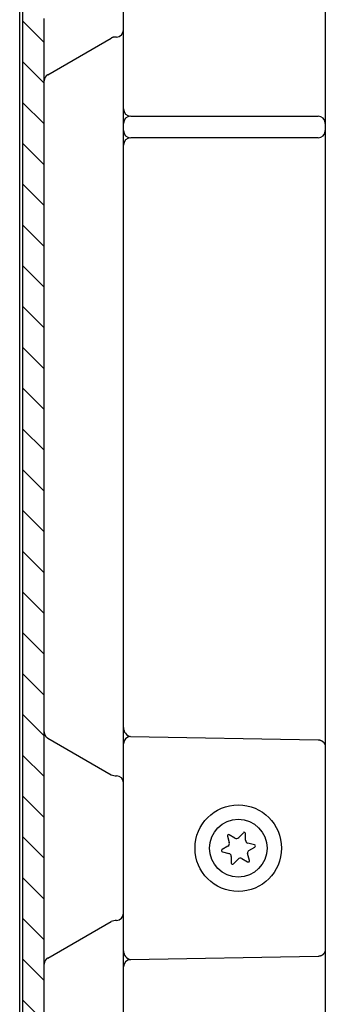
# Model space of a CAD drawing. Extents: x 471 to 4802, y 144 to 3459.
# Drawn here: x 1254 to 1297, y 3126 to 3262 of the extents above; entities that cross this region are included whole.
import ezdxf

# ---------------------------------------------------------------- set-up
doc = ezdxf.new("R2010")
doc.units = 0
doc.header["$MEASUREMENT"] = 0
for name, color, linetype in [('1', 7, 'CONTINUOUS'), ('2', 7, 'CONTINUOUS'), ('6', 7, 'CONTINUOUS')]:
    doc.layers.add(name, color=color, linetype=linetype)

# ---------------------------------------------------------------- blocks, each defined once
blk = doc.blocks.new('*X39')
at = {"layer": '6', "color": 1, "linetype": 'Continuous'}
for p, q in [((-36.103245, -88.347549), (-39.103245, -85.34754900000001)), ((-36.103245, -94.004403), (-39.103245, -91.004403)), ((-36.103245, -99.66125699999999), (-39.103245, -96.661257)), ((-36.103245, -105.31811), (-39.103245, -102.31811)), ((-36.103245, -110.97497), (-39.103245, -107.97497)), ((-36.103245, -116.63182), (-39.103245, -113.63182)), ((-36.103245, -122.28867), (-39.103245, -119.28867)), ((-36.103245, -127.94553), (-39.103245, -124.94553)), ((-36.103245, -133.60238), (-39.103245, -130.60238)), ((-36.103245, -139.25924), (-39.103245, -136.25924)), ((-36.103245, -144.91609), (-39.103245, -141.91609)), ((-36.103245, -150.57295), (-39.103245, -147.57295)), ((-36.103245, -156.2298), (-39.103245, -153.2298)), ((-36.103245, -161.88665), (-39.103245, -158.88665)), ((-36.103245, -167.54351), (-39.103245, -164.54351)), ((-36.103245, -173.20036), (-39.103245, -170.20036)), ((-36.103245, -178.85722), (-39.103245, -175.85722)), ((-36.103245, -184.51407), (-39.103245, -181.51407)), ((-36.103245, -190.17093), (-39.103245, -187.17093)), ((-36.103245, -195.82778), (-39.103245, -192.82778)), ((-36.103245, -201.48463), (-39.103245, -198.48463)), ((-36.103245, -207.14149), (-39.103245, -204.14149)), ((-36.103245, -212.79834), (-39.103245, -209.79834)), ((-36.103245, -218.4552), (-39.103245, -215.4552)), ((-36.103245, -224.11205), (-39.103245, -221.11205))]:
    blk.add_line(p, q, dxfattribs=at)

msp = doc.modelspace()

# ---------------------------------------------------------------- linework, layer by layer
at = {"layer": '1', "color": 7, "linetype": 'Continuous'}
msp.add_circle((1284.524273222989, 3147.408051923003), 6, dxfattribs=at)
for centre, radius, start, end in [((1269.602376281286, 3249.914112227819), 0.9999000000007072, 180, 270), ((1269.602376281286, 3247.914312227815), 0.9999000000007072, 90, 180), ((1295.602376281286, 3247.914212227815), 1, 0, 90), ((1269.602376281286, 3246.914212227816), 0.9999000000007072, 180, 270), ((1269.602376281286, 3244.914412227816), 0.9999000000007072, 90, 180), ((1295.602376281286, 3246.914212227816), 1, 270, 0), ((1269.874547267455, 3164.124514530529), 1.272218701887595, 180, 256.8389122279971), ((1267.637275777989, 3159.500841488506), 2.052938433671442, 248.724948173243, 270), ((1267.637275777989, 3135.327482967125), 2.052938433671442, 90.00000000001303, 111.2750518267658), ((1269.874547267455, 3133.181414530529), 1.272218701887595, 180, 256.8389122279971)]:
    msp.add_arc(centre, radius, start, end, dxfattribs=at)
at = {"layer": '2', "color": 7, "linetype": 'Continuous'}
for p, q in [((1283.014386698532, 3149.064260556702), (1283.281106698534, 3148.175480556699)), ((1284.071986698529, 3148.8012505567), (1283.268366698531, 3149.265220556701)), ((1285.231116698529, 3149.553380556698), (1284.594766698531, 3148.878000556701)), ((1285.532146698532, 3148.505960556699), (1285.532146698532, 3149.433910556699)), ((1283.086186698533, 3147.684360556699), (1282.282566698532, 3147.220390556699)), ((1286.763076698533, 3147.878190556699), (1285.860006698533, 3148.0916005567)), ((1286.006496698529, 3147.093790556699), (1286.810116698531, 3147.557760556698)), ((1282.329606698531, 3146.899960556701), (1283.23267669853, 3146.6865505567)), ((1283.560536698533, 3146.2721905567), (1283.560536698533, 3145.344240556699)), ((1285.020696698532, 3145.976900556699), (1285.824316698531, 3145.512930556698)), ((1286.078296698532, 3145.713890556698), (1285.798123874704, 3146.663203090389)), ((1283.861566698533, 3145.224770556701), (1284.497916698532, 3145.900150556699))]:
    msp.add_line(p, q, dxfattribs=at)
msp.add_circle((1284.524273222989, 3147.408051923003), 4, dxfattribs=at)
for centre, radius, start, end in [((1283.181256698532, 3149.114340556698), 0.17422133, 60.00000000000758, 196.7043700000172), ((1284.284876698533, 3149.169980556701), 0.4257786700000001, 240.0000000000076, 316.7043699999961), ((1285.357926698533, 3149.433910556699), 0.17422133, 1.06018218e-07, 136.7043699999961), ((1282.873296698531, 3148.053100556701), 0.4257786700000001, 299.9999999999925, 16.70437000001721), ((1285.957926698532, 3148.505960556699), 0.4257786700000001, 180, 256.7043700000061), ((1286.72300669853, 3147.708640556698), 0.17422133, 299.9999999999925, 76.70436344836618), ((1282.369676698531, 3147.069510556699), 0.17422133, 119.9999999999924, 256.7043436005262), ((1283.13475669853, 3146.2721905567), 0.4257786700000001, 3.6998248e-09, 76.70438104845344), ((1284.807806698531, 3145.6081705567), 0.4257786700000001, 60.00000000000758, 136.7043699999961), ((1286.219386698531, 3146.725050556698), 0.4257786700000001, 119.9999999999924, 188.3521799999936), ((1283.734757003757, 3145.344239386293), 0.1742203052293213, 179.9996150883922, 316.7045813119514), ((1285.911426647992, 3145.663811942908), 0.1742225052237478, 240.0002423322774, 16.70478773285305)]:
    msp.add_arc(centre, radius, start, end, dxfattribs=at)
at = {"layer": '6', "color": 7, "linetype": 'Continuous'}
for p, q in [((1254.202376281287, 2945.301212227816), (1254.202376281287, 3349.527112227816)), ((1254.602376281286, 3349.623812227817), (1254.602376281286, 2945.204512227816)), ((1268.602376281286, 2963.043012227818), (1268.602376281286, 3331.785312227819)), ((1296.602376281286, 3317.021812227815), (1296.602376281286, 2980.019864464844)), ((1257.602376281286, 3032.385812227815), (1257.602376281286, 3262.442512227816)), ((1258.102376281286, 3254.665612227817), (1266.892376281288, 3259.740512227817)), ((1267.637276281285, 3259.880412227815), (1267.351476281286, 3259.870512227818)), ((1269.602376281286, 3248.914212227816), (1295.602376281286, 3248.914212227816)), ((1295.602376281286, 3245.914212227815), (1269.602376281286, 3245.914312227815)), ((1258.102376281286, 3162.662712227817), (1266.892376281288, 3157.587812227817)), ((1269.584876281286, 3162.885712227817), (1295.619776281285, 3162.431312227817)), ((1258.102376281286, 3132.165612227816), (1266.892376281288, 3137.240512227815)), ((1295.619776281285, 3132.397012227815), (1269.584876281286, 3131.942612227816))]:
    msp.add_line(p, q, dxfattribs=at)
for points in [[(1267.357476281286, 3259.873612227817), (1267.341376281285, 3259.872912227816, 0.0040533102), (1267.325176281286, 3259.872012227817, 0.004033484), (1267.309076281287, 3259.870812227818, 0.0040270671), (1267.292876281286, 3259.869312227818, 0.0040436234), (1267.276776281287, 3259.867612227817, 0.004051797), (1267.260576281286, 3259.865612227815, 0.0040561167), (1267.244476281285, 3259.863312227815, 0.0040590112), (1267.228376281286, 3259.860812227817, 0.004064981), (1267.212276281286, 3259.858012227816, 0.004068549), (1267.196176281285, 3259.855012227817, 0.0040730396), (1267.180176281285, 3259.851612227816, 0.004074406), (1267.164276281286, 3259.848012227819, 0.0040752043), (1267.148376281285, 3259.844212227817, 0.0040794164), (1267.132476281286, 3259.840112227819, 0.0040879152), (1267.116776281286, 3259.835712227817, 0.0040785377), (1267.101076281285, 3259.831112227816, 0.004054374), (1267.085376281287, 3259.826212227815, 0.0040882368), (1267.069876281285, 3259.821012227817, 0.0041678556), (1267.054376281286, 3259.815612227817, 0.0040510358), (1267.039076281285, 3259.810012227819, 0.0037857806), (1267.023976281286, 3259.804212227815, 0.0041671713), (1267.008776281286, 3259.798012227815, 0.0049492998), (1266.993276281286, 3259.791412227817, 0.0037714054), (1266.978876281285, 3259.785012227817, 0.0013326609), (1266.965876281286, 3259.779112227817, 0.0052788838), (1266.949476281286, 3259.771112227819, 0.0090610441), (1266.924676281286, 3259.758012227817, 0.004451099), (1266.892376281288, 3259.740512227817, 0.0023669342)], [(1258.102376281286, 3254.665612227817), (1258.071576281286, 3254.647112227817, 0.0090401926), (1258.041476281285, 3254.627512227818, 0.0089727373), (1258.011976281286, 3254.606712227815, 0.0089334837), (1257.983076281286, 3254.584812227817, 0.009005804), (1257.954976281286, 3254.561812227815, 0.0090407086), (1257.927776281286, 3254.537812227815, 0.009043498), (1257.901376281286, 3254.512712227817, 0.0090429303), (1257.875876281286, 3254.486812227816, 0.0090486741), (1257.851376281285, 3254.459912227817, 0.0090473523), (1257.827876281286, 3254.432212227815, 0.0090340734), (1257.805476281286, 3254.403712227816, 0.0090195326), (1257.784076281287, 3254.374512227817, 0.008988812), (1257.763876281287, 3254.344612227817, 0.008972308), (1257.744876281287, 3254.314112227817, 0.0089432228), (1257.727076281285, 3254.283112227817, 0.0088954548), (1257.710376281287, 3254.251712227815, 0.0087967122), (1257.694976281287, 3254.219912227817, 0.008819703), (1257.680676281285, 3254.187712227815, 0.0088995679), (1257.667776281286, 3254.155212227818, 0.008643832), (1257.655976281286, 3254.122712227819, 0.0080806638), (1257.645476281286, 3254.090212227818, 0.0087305039), (1257.636076281287, 3254.057112227817, 0.010107544), (1257.627876281286, 3254.023412227815, 0.0078650751), (1257.620976281287, 3253.991612227816, 0.0032143132), (1257.615276281287, 3253.962912227815, 0.010493927), (1257.610476281286, 3253.926612227817, 0.017680969), (1257.606076281286, 3253.871412227815, 0.0089278452), (1257.602376281286, 3253.799612227817, 0.0048683276)], [(1257.602376281286, 3163.528712227817), (1257.602876281286, 3163.497412227816, 0.0082132074), (1257.604276281286, 3163.465812227816, 0.0079126914), (1257.606876281286, 3163.433912227817, 0.0078368888), (1257.610476281286, 3163.401712227815, 0.0080626246), (1257.615176281285, 3163.369312227816, 0.0081714847), (1257.620976281287, 3163.336712227817, 0.0082492908), (1257.627976281286, 3163.303912227817, 0.0083036039), (1257.636076281287, 3163.271212227818, 0.0084101336), (1257.645476281286, 3163.238412227816, 0.008472528), (1257.655976281286, 3163.205612227818, 0.0085615427), (1257.667776281286, 3163.173012227816, 0.0086120798), (1257.680676281285, 3163.140612227817, 0.0086874737), (1257.694976281287, 3163.108512227817, 0.0087397414), (1257.710376281287, 3163.076612227815, 0.0088226859), (1257.727076281285, 3163.045212227817, 0.0088394864), (1257.744876281287, 3163.014212227818, 0.008841629), (1257.763876281287, 3162.983712227817, 0.008946428), (1257.784076281287, 3162.953812227816, 0.0091650231), (1257.805476281286, 3162.924612227817, 0.0089338914), (1257.827876281286, 3162.896112227815, 0.0083855541), (1257.851076281285, 3162.868612227818, 0.0092379674), (1257.875876281286, 3162.841512227817, 0.010979944), (1257.902276281286, 3162.815012227817, 0.0084014762), (1257.927776281286, 3162.790512227817, 0.003048525), (1257.951276281286, 3162.768912227817, 0.011713232), (1257.983076281286, 3162.743512227818, 0.020107296), (1258.034176281285, 3162.707712227819, 0.0099214269), (1258.102376281286, 3162.662712227817, 0.005271836)], [(1295.619776281285, 3162.431312227817), (1295.667176281287, 3162.429412227817, -0.01269886), (1295.715076281286, 3162.425112227815, -0.012079696), (1295.763576281286, 3162.418312227817, -0.011903413), (1295.812576281287, 3162.409112227817, -0.012390294), (1295.861676281287, 3162.397212227815, -0.012620071), (1295.910776281286, 3162.382712227816, -0.012767582), (1295.959776281286, 3162.365412227817, -0.012863632), (1296.008176281286, 3162.345412227816, -0.013060275), (1296.056076281287, 3162.322612227815, -0.013164079), (1296.102976281287, 3162.297112227816, -0.013299502), (1296.148776281285, 3162.268912227818, -0.013366599), (1296.193276281286, 3162.238212227816, -0.013456462), (1296.236176281285, 3162.204912227816, -0.013506085), (1296.277376281286, 3162.169212227815, -0.013569164), (1296.316576281286, 3162.131312227817, -0.01355636), (1296.353676281285, 3162.091412227818, -0.01348867), (1296.388476281285, 3162.049512227817, -0.013558917), (1296.420876281286, 3162.006012227815, -0.013718725), (1296.450676281287, 3161.960812227817, -0.013367275), (1296.477876281286, 3161.914712227817, -0.012557415), (1296.502276281286, 3161.867712227817, -0.013505783), (1296.524076281285, 3161.819312227816, -0.015520843), (1296.543076281285, 3161.769112227819, -0.012210068), (1296.559376281287, 3161.721612227817, -0.005308681), (1296.572576281286, 3161.678312227817, -0.015978188), (1296.583776281287, 3161.623412227819, -0.026726042), (1296.593676281285, 3161.540012227817, -0.013686678), (1296.602376281286, 3161.431512227818, -0.0075231792)], [(1296.602376281286, 3133.396812227818), (1296.601276281285, 3133.349812227818, -0.012634383), (1296.597876281287, 3133.302112227815, -0.012001441), (1296.591976281286, 3133.253812227817, -0.011824209), (1296.583776281287, 3133.204912227816, -0.012318958), (1296.572876281286, 3133.155912227817, -0.012552575), (1296.559376281287, 3133.106712227816, -0.012705329), (1296.543076281285, 3133.057712227817, -0.012805301), (1296.524076281285, 3133.009012227818, -0.013008951), (1296.502276281286, 3132.960912227817, -0.013117339), (1296.477876281286, 3132.913612227817, -0.01326071), (1296.450676281287, 3132.867412227817, -0.013332887), (1296.420876281286, 3132.822312227816, -0.013431407), (1296.388476281285, 3132.778812227817, -0.013486555), (1296.353676281285, 3132.736912227816, -0.013559027), (1296.316576281286, 3132.697012227818, -0.013551612), (1296.277376281286, 3132.659112227817, -0.013492705), (1296.236276281286, 3132.623412227815, -0.013569449), (1296.193276281286, 3132.590112227819, -0.013740409), (1296.148676281287, 3132.559412227819, -0.013391602), (1296.102976281287, 3132.531212227817, -0.012584334), (1296.056376281287, 3132.505712227818, -0.013546853), (1296.008176281286, 3132.482912227815, -0.015587627), (1295.958276281286, 3132.462812227816, -0.012254553), (1295.910776281286, 3132.445612227817, -0.0053058634), (1295.867576281287, 3132.431512227818, -0.016068342), (1295.812576281287, 3132.419212227815, -0.026902466), (1295.728876281287, 3132.407712227817, -0.01376302), (1295.619776281285, 3132.397012227815, -0.007555416)], [(1258.102376281286, 3132.165612227816), (1258.071576281286, 3132.147112227818, 0.0090401841), (1258.041476281285, 3132.127512227817, 0.0089727293), (1258.011976281286, 3132.106712227818, 0.008933476), (1257.983076281286, 3132.084812227817, 0.0090057967), (1257.954976281286, 3132.061812227817, 0.0090407016), (1257.927776281286, 3132.037812227818, 0.0090434913), (1257.901376281286, 3132.012712227817, 0.0090429242), (1257.875876281286, 3131.986812227818, 0.0090486686), (1257.851376281285, 3131.959912227817, 0.0090473473), (1257.827876281286, 3131.932212227817, 0.009034069), (1257.805476281286, 3131.903712227817, 0.0090195287), (1257.784076281287, 3131.874512227819, 0.0089888087), (1257.763876281287, 3131.844612227816, 0.0089723053), (1257.744876281287, 3131.814112227817, 0.0089432208), (1257.727076281285, 3131.783112227817, 0.0088954533), (1257.710376281287, 3131.751712227817, 0.0087967114), (1257.694976281287, 3131.719912227818, 0.008819703), (1257.680676281285, 3131.687712227818, 0.0088995683), (1257.667776281286, 3131.655212227818, 0.0086438331), (1257.655976281286, 3131.622712227818, 0.0080806653), (1257.645476281286, 3131.590212227818, 0.0087305061), (1257.636076281287, 3131.557112227817, 0.010107548), (1257.627876281286, 3131.523412227817, 0.0078650783), (1257.620976281287, 3131.491612227817, 0.0032143148), (1257.615276281287, 3131.462912227817, 0.010493932), (1257.610476281286, 3131.426612227816, 0.017680979), (1257.606076281286, 3131.371412227817, 0.0089278512), (1257.602376281286, 3131.299612227817, 0.004868331)]]:
    msp.add_lwpolyline(points, format="xyb", dxfattribs=at)
for centre, start, end in [((1267.602376281286, 3260.879812227815), 272.0000000000037, 0), ((1269.60232856557, 3161.885864530528), 90.99999299998755, 180), ((1267.602376281286, 3156.448512227817), 0, 87.99999999999636), ((1267.602376281286, 3138.379812227817), 272.0000000000037, 0), ((1269.60232856557, 3130.94276453053), 90.99999299998755, 180)]:
    msp.add_arc(centre, 1, start, end, dxfattribs=at)

# ---------------------------------------------------------------- block references
at = {"layer": '6'}
msp.add_blockref('*X39', (1293.705576281286, 3347.495112227818), dxfattribs=at)

doc.saveas('drawing.dxf')
